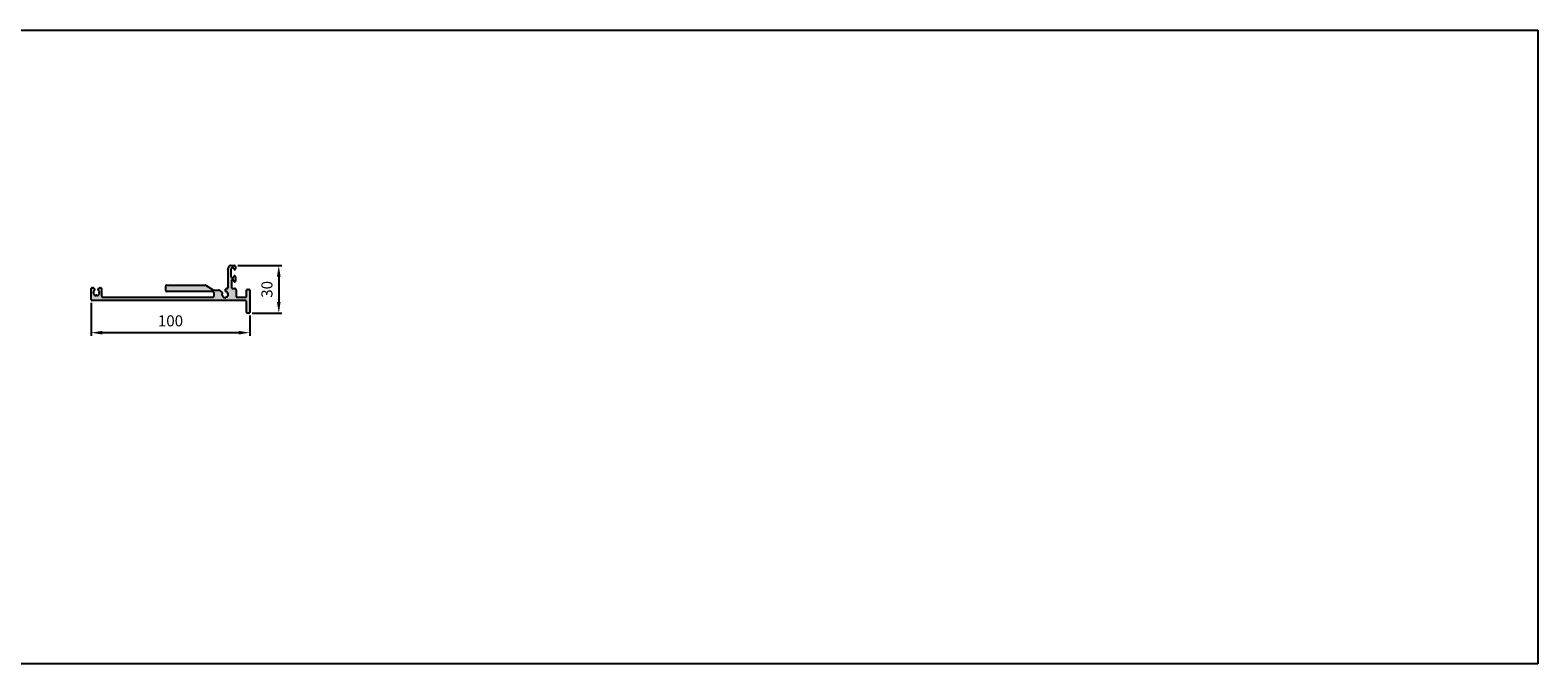
# Model space of a CAD drawing. Units: millimetres. Extents: x 27904 to 33546, y 1944 to 2344.
# Drawn here: x 32594 to 33546, y 1944 to 2344 of the extents above; entities that cross this region are included whole.
import ezdxf

# ---------------------------------------------------------------- set-up
doc = ezdxf.new("R2010")
doc.units = ezdxf.units.MM
doc.linetypes.add('AUSGEZOGEN', pattern=[2000.1, 2000, -0.1])
doc.layers.get('DEFPOINTS').update_dxf_attribs({"color": 5, "linetype": 'AUSGEZOGEN'})
doc.layers.add('-PROFILAUSSENKANTET', color=4, linetype='Continuous')
doc.layers.add('-TEXT', color=4, linetype='AUSGEZOGEN')
doc.layers.add('AM_5', color=3, linetype='Continuous', lineweight=25)
doc.styles.get("Standard").update_dxf_attribs({"font": 'arial.ttf'})
doc.dimstyles.new('AM_DIN$0', dxfattribs={"dimtxt": 3.5, "dimasz": 3.5, "dimexe": 1, "dimexo": 1, "dimgap": 1.5, "dimtad": 1, "dimdsep": 46, "dimtxsty": 'Standard', "dimcen": 0, "dimclrd": 256, "dimclre": 256, "dimclrt": 2, "dimadec": 0, "dimazin": 2, "dimtp": 0.1, "dimtm": 0.1, "dimtfac": 0.71, "dimtdec": 3, "dimtmove": 0, "dimatfit": 3, "dimfxl": 0, "dimlwd": -1, "dimlwe": -1, "dimarcsym": 0})

# ---------------------------------------------------------------- blocks, each defined once
blk = doc.blocks.new('*D3')
at = {"layer": 'AM_5', "linetype": 'ByBlock'}
for p, q in [((32632.87, 2171.85), (32632.87, 2151)), ((32732.87, 2163.85), (32732.87, 2151)), ((32725.87, 2153), (32639.87, 2153))]:
    blk.add_line(p, q, dxfattribs=at)
at = {"layer": 'AM_5'}
for points in [[(32639.87, 2154.16), (32639.87, 2151.83), (32632.87, 2153)], [(32725.87, 2154.16), (32725.87, 2151.83), (32732.87, 2153)]]:
    blk.add_solid(points, dxfattribs=at)
at = {"layer": 'DEFPOINTS', "color": 0}
for p in [(32632.87, 2173.85), (32732.87, 2165.85), (32632.87, 2153)]:
    blk.add_point(p, dxfattribs=at)
at = {"layer": 'AM_5', "color": 2, "insert": (32682.87, 2159.57), "char_height": 7, "attachment_point": 5}
blk.add_mtext('100', dxfattribs=at)
blk = doc.blocks.new('*D4')
at = {"layer": 'AM_5', "linetype": 'ByBlock'}
for p, q in [((32725.37, 2195.35), (32753.24, 2195.35)), ((32751.24, 2188.35), (32751.24, 2172.35)), ((32734.37, 2165.35), (32753.24, 2165.35))]:
    blk.add_line(p, q, dxfattribs=at)
at = {"layer": 'AM_5'}
for points in [[(32750.07, 2188.35), (32752.4, 2188.35), (32751.24, 2195.35)], [(32750.07, 2172.35), (32752.4, 2172.35), (32751.24, 2165.35)]]:
    blk.add_solid(points, dxfattribs=at)
at = {"layer": 'DEFPOINTS', "color": 0}
for p in [(32723.37, 2195.35), (32732.37, 2165.35), (32751.24, 2165.35)]:
    blk.add_point(p, dxfattribs=at)
at = {"layer": 'AM_5', "color": 2, "insert": (32744.66, 2180.35), "char_height": 7, "attachment_point": 5, "rotation": 90}
blk.add_mtext('30', dxfattribs=at)

msp = doc.modelspace()

# ---------------------------------------------------------------- hatches: boundary and pattern name
at = {"layer": '-PROFILAUSSENKANTET'}
h = msp.add_hatch(color=256, dxfattribs=at)
h.dxf.hatch_style = 1
edge = h.paths.add_edge_path()
edge.add_line((32680.341, 2183.009), (32684.441, 2183.009))
edge.add_line((32684.441, 2183.009), (32684.841, 2182.709))
edge.add_line((32684.841, 2182.709), (32685.241, 2183.009))
edge.add_line((32685.241, 2183.009), (32704.811, 2183.009))
edge.add_arc((32704.81, 2182.009), 1, 55.120014, 89.950208, ccw=False)
edge.add_line((32705.382, 2182.83), (32709.485, 2180.235))
edge.add_arc((32710.821, 2182.347), 2.5, 237.687908, 270)
edge.add_line((32710.821, 2179.847), (32713.282, 2179.847))
edge.add_arc((32713.282, 2179.347), 0.5, 54.999996, 90, ccw=False)
edge.add_line((32713.569, 2179.757), (32715.572, 2178.354))
edge.add_arc((32715.457, 2178.19), 0.2, -29.784093, 55.000015, ccw=False)
edge.add_arc((32717.367, 2177.097), 2, 150.215907, 188.622028)
edge.add_arc((32715.587, 2176.828), 0.2, 188.622028, 264.596478)
edge.add_arc((32715.55, 2176.429), 0.2, 20.184017, 84.596478, ccw=False)
edge.add_arc((32717.367, 2177.097), 1.736, 200.184017, 209.815983)
edge.add_arc((32715.687, 2176.135), 0.2, -34.596474, 29.815983, ccw=False)
edge.add_arc((32716.016, 2175.908), 0.2, 145.403526, 221.377972)
edge.add_arc((32717.367, 2177.097), 2, 221.377972, 278.622028)
edge.add_arc((32717.637, 2175.318), 0.2, 278.622028, 354.596474)
edge.add_arc((32718.035, 2175.28), 0.2, 110.184017, 174.596474, ccw=False)
edge.add_arc((32717.367, 2177.097), 1.736, 290.184017, 299.815983)
edge.add_arc((32718.33, 2175.418), 0.2, 55.403526, 119.815983, ccw=False)
edge.add_arc((32718.557, 2175.747), 0.2, 235.403526, 311.377972)
edge.add_arc((32717.367, 2177.097), 2, 311.377972, 368.622028)
edge.add_arc((32719.147, 2177.367), 0.2, 8.622028, 84.596474)
edge.add_arc((32719.184, 2177.766), 0.2, 200.184017, 264.596474, ccw=False)
edge.add_arc((32717.367, 2177.097), 1.736, 20.184017, 29.815983)
edge.add_arc((32719.047, 2178.06), 0.2, 145.403526, 209.815983, ccw=False)
edge.add_arc((32718.718, 2178.287), 0.2, 325.403526, 401.377971)
edge.add_arc((32717.647, 2177.511), 1.521, 36.669119, 86.442022)
edge.add_arc((32717.754, 2179.229), 0.2, 174.803379, 266.442022, ccw=False)
edge.add_line((32717.555, 2179.247), (32717.655, 2180.392))
edge.add_arc((32718.153, 2180.347), 0.5, 89.951356, 174.857862, ccw=False)
edge.add_line((32718.154, 2180.847), (32718.367, 2180.847))
edge.add_arc((32718.367, 2181.847), 1, 270, 359.999505)
edge.add_line((32719.367, 2181.847), (32719.367, 2193.85))
edge.add_arc((32720.867, 2193.848), 1.5, 89.977222, 179.916726, ccw=False)
edge.add_line((32720.868, 2195.347), (32723.367, 2195.347))
edge.add_arc((32723.367, 2194.847), 0.5, -0.080549, 90.000299, ccw=False)
edge.add_line((32723.867, 2194.847), (32723.867, 2193.347))
edge.add_arc((32723.367, 2193.347), 0.5, 270.026173, 359.919451, ccw=False)
edge.add_arc((32723.367, 2193.347), 0.5, 180.003016, 270.026173, ccw=False)
edge.add_arc((32722.367, 2193.347), 0.5, 359.99787, 449.999146)
edge.add_line((32722.367, 2193.847), (32721.867, 2193.847))
edge.add_arc((32721.867, 2192.848), 1, 89.999146, 179.929925)
edge.add_line((32720.867, 2192.849), (32720.867, 2188.849))
edge.add_arc((32721.867, 2188.847), 1, 179.929836, 270)
edge.add_line((32721.867, 2187.847), (32722.367, 2187.847))
edge.add_arc((32722.367, 2188.347), 0.5, 269.999964, 360)
edge.add_arc((32723.367, 2188.347), 0.5, -0.090868, 180, ccw=False)
edge.add_line((32723.867, 2188.347), (32723.867, 2185.547))
edge.add_arc((32723.367, 2185.547), 0.5, 179.881466, 359.909132, ccw=False)
edge.add_line((32722.867, 2185.548), (32722.867, 2185.847))
edge.add_arc((32722.367, 2185.847), 0.5, 0, 90)
edge.add_line((32722.367, 2186.347), (32722.367, 2186.347))
edge.add_line((32722.367, 2186.347), (32721.867, 2186.347))
edge.add_arc((32721.867, 2185.848), 0.5, 90, 180.000142)
edge.add_line((32721.367, 2185.848), (32721.367, 2181.847))
edge.add_arc((32722.367, 2181.847), 1, 180.000126, 270)
edge.add_line((32722.367, 2180.847), (32723.367, 2180.847))
edge.add_arc((32723.367, 2179.847), 1, -0.095922, 89.979132, ccw=False)
edge.add_line((32724.367, 2179.846), (32724.367, 2175.847))
edge.add_arc((32724.867, 2175.847), 0.5, 180, 270)
edge.add_line((32724.867, 2175.347), (32730.367, 2175.347))
edge.add_arc((32730.367, 2175.847), 0.5, 270, 360)
edge.add_line((32730.867, 2175.847), (32730.867, 2179.848))
edge.add_arc((32731.367, 2179.847), 0.5, 89.955871, 179.911578, ccw=False)
edge.add_line((32731.367, 2180.347), (32732.367, 2180.347))
edge.add_arc((32732.367, 2179.847), 0.5, 0, 89.955871, ccw=False)
edge.add_line((32732.867, 2179.847), (32732.867, 2165.847))
edge.add_arc((32732.367, 2165.847), 0.5, -90, 0.000004, ccw=False)
edge.add_line((32732.367, 2165.347), (32731.367, 2165.347))
edge.add_arc((32731.367, 2165.847), 0.5, 179.911586, 270.000016, ccw=False)
edge.add_line((32730.867, 2165.848), (32730.867, 2172.347))
edge.add_arc((32729.867, 2172.347), 1, 0, 90)
edge.add_line((32729.867, 2173.347), (32633.367, 2173.347))
edge.add_arc((32633.367, 2173.847), 0.5, 179.955812, 270, ccw=False)
edge.add_line((32632.867, 2173.848), (32632.867, 2180.848))
edge.add_arc((32633.367, 2180.847), 0.5, 89.92313, 179.955811, ccw=False)
edge.add_line((32633.367, 2181.347), (32634.084, 2181.347))
edge.add_arc((32634.083, 2180.847), 0.5, 29.973203, 89.92313, ccw=False)
edge.add_line((32634.516, 2181.097), (32635.008, 2180.245))
edge.add_arc((32634.835, 2180.145), 0.2, -54.784095, 29.913782, ccw=False)
edge.add_arc((32636.104, 2178.347), 2, 125.215905, 163.622028)
edge.add_arc((32634.377, 2178.855), 0.2, 163.622028, 239.5965)
edge.add_arc((32634.174, 2178.51), 0.2, -4.815981, 59.5965, ccw=False)
edge.add_arc((32636.104, 2178.347), 1.736, 175.184019, 184.815981)
edge.add_arc((32634.174, 2178.185), 0.2, -59.596495, 4.815981, ccw=False)
edge.add_arc((32634.377, 2177.84), 0.2, 120.403505, 196.377972)
edge.add_arc((32636.104, 2178.347), 2, 196.377972, 253.622028)
edge.add_arc((32635.596, 2176.62), 0.2, 253.622028, 329.596474)
edge.add_arc((32635.941, 2176.418), 0.2, 85.184017, 149.596474, ccw=False)
edge.add_arc((32636.104, 2178.347), 1.736, 265.184017, 274.815983)
edge.add_arc((32636.266, 2176.418), 0.2, 30.403526, 94.815983, ccw=False)
edge.add_arc((32636.611, 2176.62), 0.2, 210.403526, 286.377972)
edge.add_arc((32636.104, 2178.347), 2, 286.377972, 343.622028)
edge.add_arc((32637.831, 2177.84), 0.2, 343.622028, 419.596495)
edge.add_arc((32638.033, 2178.185), 0.2, 175.184019, 239.596495, ccw=False)
edge.add_arc((32636.104, 2178.347), 1.736, 355.184019, 364.815981)
edge.add_arc((32638.033, 2178.51), 0.2, 120.4035, 184.815981, ccw=False)
edge.add_arc((32637.831, 2178.855), 0.2, 300.4035, 376.377972)
edge.add_arc((32636.104, 2178.347), 2, 16.377972, 54.784095)
edge.add_arc((32637.372, 2180.145), 0.2, 149.965369, 234.784095, ccw=False)
edge.add_line((32637.199, 2180.245), (32637.692, 2181.097))
edge.add_arc((32638.125, 2180.847), 0.5, 89.92313, 150.00001, ccw=False)
edge.add_line((32638.125, 2181.347), (32638.842, 2181.347))
edge.add_arc((32638.841, 2180.847), 0.5, -0.069505, 89.92313, ccw=False)
edge.add_line((32639.341, 2180.847), (32639.341, 2176.347))
edge.add_arc((32640.341, 2176.347), 1, 180, 269.975025)
edge.add_line((32640.34, 2175.347), (32709.366, 2175.347))
edge.add_arc((32709.367, 2176.347), 1, 269.975025, 360)
edge.add_line((32710.367, 2176.347), (32710.367, 2178.009))
edge.add_arc((32709.367, 2178.009), 1, 359.99997, 449.999999)
edge.add_line((32709.367, 2179.009), (32680.341, 2179.009))
edge.add_arc((32680.341, 2179.509), 0.5, 179.999996, 269.945038, ccw=False)
edge.add_line((32679.841, 2179.509), (32679.841, 2182.51))
edge.add_arc((32680.341, 2182.509), 0.5, 89.999998, 179.961432, ccw=False)

# ---------------------------------------------------------------- linework, layer by layer
at = {"layer": '-TEXT'}
msp.add_lwpolyline([(32680.341, 2183.009), (32684.441, 2183.009), (32684.841, 2182.709), (32685.241, 2183.009), (32704.811, 2183.009, -0.1531563), (32705.382, 2182.83), (32709.485, 2180.235, 0.1419298), (32710.821, 2179.847), (32713.282, 2179.847, -0.1539147), (32713.569, 2179.757), (32715.572, 2178.354, -0.3877947), (32715.631, 2178.091, 0.1691648), (32715.389, 2176.798, 0.3442029), (32715.568, 2176.628, -0.2886941), (32715.737, 2176.498, 0.0420521), (32715.86, 2176.234, -0.2886941), (32715.852, 2176.021, 0.3442029), (32715.866, 2175.775, 0.2551015), (32717.667, 2175.12, 0.3442029), (32717.836, 2175.299, -0.2886941), (32717.966, 2175.468, 0.0420521), (32718.23, 2175.591, -0.2886941), (32718.443, 2175.582, 0.3442029), (32718.689, 2175.597, 0.2551015), (32719.344, 2177.397, 0.3442029), (32719.165, 2177.566, -0.2886941), (32718.996, 2177.697, 0.0420521), (32718.873, 2177.961, -0.2886941), (32718.882, 2178.174, 0.3442029), (32718.868, 2178.42, 0.2206553), (32717.742, 2179.029, -0.4226153), (32717.555, 2179.247), (32717.655, 2180.392, -0.3884092), (32718.154, 2180.847), (32718.367, 2180.847, 0.414211), (32719.367, 2181.847), (32719.367, 2181.847), (32719.367, 2193.85, -0.4139043), (32720.868, 2195.347), (32723.367, 2195.347, -0.4146269), (32723.867, 2194.847), (32723.867, 2193.347, -0.4136681), (32723.367, 2192.847, -0.4143319), (32722.867, 2193.347, 0.4142201), (32722.367, 2193.847), (32722.367, 2193.847), (32721.867, 2193.847, 0.4138597), (32720.867, 2192.849), (32720.867, 2188.849, 0.4145723), (32721.867, 2187.847), (32722.367, 2187.847, 0.4142137), (32722.867, 2188.347, -1.0007933), (32723.867, 2188.347), (32723.867, 2185.547, -1.0002415), (32722.867, 2185.548), (32722.867, 2185.847, 0.4142136), (32722.367, 2186.347), (32722.367, 2186.347), (32721.867, 2186.347, 0.4142143), (32721.367, 2185.848), (32721.367, 2181.847, 0.4142129), (32722.367, 2180.847), (32723.367, 2180.847, -0.4145973), (32724.367, 2179.846), (32724.367, 2175.847, 0.4142136), (32724.867, 2175.347), (32724.867, 2175.347), (32730.367, 2175.347, 0.4142136), (32730.867, 2175.847), (32730.867, 2179.848, -0.4139872), (32731.367, 2180.347), (32732.367, 2180.347, -0.413988), (32732.867, 2179.847), (32732.867, 2165.847, -0.4142136), (32732.367, 2165.347), (32731.367, 2165.347, -0.4146657), (32730.867, 2165.848), (32730.867, 2172.347, 0.4142136), (32729.867, 2173.347), (32633.367, 2173.347, -0.4144395), (32632.867, 2173.848), (32632.867, 2180.848, -0.4143806), (32633.367, 2181.347), (32634.084, 2181.347, -0.267715), (32634.516, 2181.097), (32635.008, 2180.245, -0.3873619), (32634.95, 2179.981, 0.1691648), (32634.185, 2178.911, 0.344203), (32634.276, 2178.683, -0.2886942), (32634.374, 2178.493, 0.0420521), (32634.374, 2178.202, -0.2886941), (32634.276, 2178.012, 0.344203), (32634.185, 2177.784, 0.2551015), (32635.54, 2176.429, 0.3442029), (32635.769, 2176.519, -0.2886941), (32635.958, 2176.617, 0.0420521), (32636.25, 2176.617, -0.2886941), (32636.439, 2176.519, 0.3442029), (32636.668, 2176.429, 0.2551015), (32638.023, 2177.784, 0.344203), (32637.932, 2178.012, -0.2886941), (32637.834, 2178.202, 0.0420521), (32637.834, 2178.493, -0.2886942), (32637.932, 2178.683, 0.344203), (32638.023, 2178.911, 0.1691648), (32637.257, 2179.981, -0.3879684), (32637.199, 2180.245), (32637.692, 2181.097, -0.2683088), (32638.125, 2181.347), (32638.842, 2181.347, -0.4141759), (32639.341, 2180.847), (32639.341, 2176.347, 0.4140859), (32640.34, 2175.347), (32709.366, 2175.347, 0.4143412), (32710.367, 2176.347), (32710.367, 2178.009, 0.4142137), (32709.367, 2179.009), (32680.341, 2179.009, -0.4139326), (32679.841, 2179.509), (32679.841, 2182.51, -0.4140164)], format="xyb", close=True, dxfattribs=at)
at = {"layer": 'DEFPOINTS'}
msp.add_lwpolyline([(27904.374, 2343.966), (33545.991, 2343.966), (33545.991, 1943.966), (27904.374, 1943.966)], close=True, dxfattribs=at)

# ---------------------------------------------------------------- dimensions: what is measured, and where the dimension line sits
at = {"layer": 'AM_5'}
for base, p1, p2, angle, picture, middle in [((32751.236, 2165.347), (32723.367, 2195.347), (32732.367, 2165.347), 90, '*D4', (32744.659, 2180.347)), ((32632.867, 2152.998), (32732.867, 2165.847), (32632.867, 2173.847), 180, '*D3', (32682.867, 2159.572))]:
    dim = msp.add_linear_dim(base=base, p1=p1, p2=p2, angle=angle, dimstyle='AM_DIN$0', override={"dimscale": 2, "dimtp": 3, "dimtm": 0}, dxfattribs=at)
    dim.commit()
    dim.dimension.update_dxf_attribs({"geometry": picture, "text_midpoint": middle})

doc.saveas('drawing.dxf')
